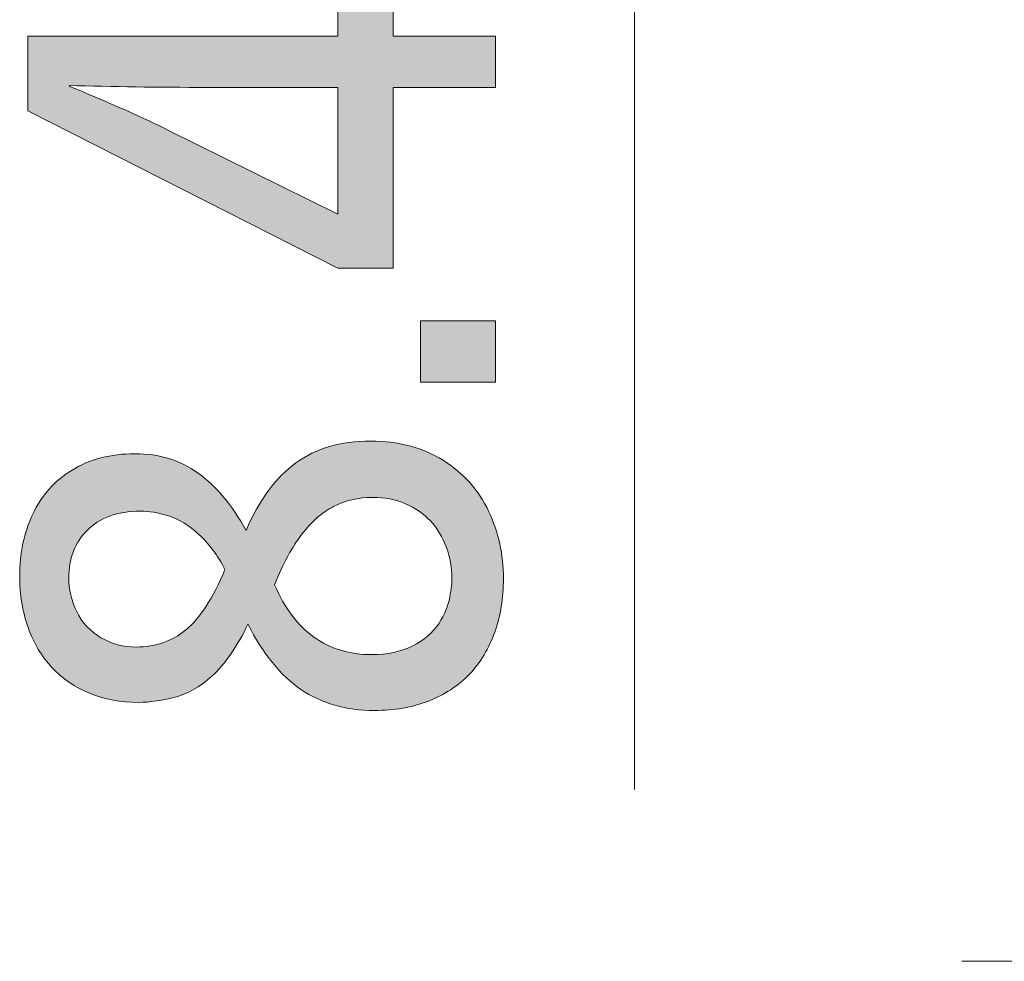
# Model space of a CAD drawing. Units: millimetres. Extents: x -39 to 249, y 47 to 250.
# Drawn here: x 147 to 152, y 90 to 95 of the extents above; entities that cross this region are included whole.
import ezdxf

# ---------------------------------------------------------------- set-up
doc = ezdxf.new("R2010")
doc.units = ezdxf.units.MM
doc.header["$MEASUREMENT"] = 0
doc.layers.add('レイヤー 2', color=7, linetype='Continuous', lineweight=0)
doc.layers.add('レイヤー 3', color=7, linetype='Continuous', lineweight=0)

# ---------------------------------------------------------------- blocks, each defined once
blk = doc.blocks.new('Block_31')
at = {"layer": 'レイヤー 3', "transparency": 33554687}
h = blk.add_hatch(color=7, dxfattribs=at)
h.dxf.hatch_style = 2
edge = h.paths.add_edge_path()
edge.add_spline(control_points=[(148.1567, 94.6833), (147.8931, 94.6833), (147.6451, 94.6867), (147.4129, 94.6939), (147.4129, 94.6939), (147.4129, 94.6884), (147.4129, 94.6884), (147.4418, 94.6778), (147.4876, 94.6588), (147.55, 94.6323), (147.6127, 94.6058), (147.6837, 94.5747), (147.7629, 94.5393), (147.8421, 94.5034), (147.9031, 94.4748), (147.9455, 94.4528), (147.9455, 94.4528), (148.864, 93.9974), (148.864, 93.9974), (148.864, 93.9974), (148.864, 94.6833), (148.864, 94.6833), (148.864, 94.6833), (148.1567, 94.6833), (148.1567, 94.6833)], knot_values=[0, 0, 0, 0, 1, 1, 1, 2, 2, 2, 3, 3, 3, 4, 4, 4, 5, 5, 5, 6, 6, 6, 7, 7, 7, 8, 8, 8, 8], degree=3, periodic=0)
edge = h.paths.add_edge_path()
edge.add_spline(control_points=[(149.7152, 94.6833), (149.7152, 94.6833), (149.1623, 94.6833), (149.1623, 94.6833), (149.1623, 94.6833), (149.1623, 93.7069), (149.1623, 93.7069), (149.1623, 93.7069), (148.864, 93.7069), (148.864, 93.7069), (148.864, 93.7069), (147.1883, 94.5569), (147.1883, 94.5569), (147.1883, 94.5569), (147.1883, 94.9603), (147.1883, 94.9603), (147.1883, 94.9603), (148.864, 94.9603), (148.864, 94.9603), (148.864, 94.9603), (148.864, 95.2373), (148.864, 95.2373), (148.864, 95.2373), (149.1623, 95.2373), (149.1623, 95.2373), (149.1623, 95.2373), (149.1623, 94.9603), (149.1623, 94.9603), (149.1623, 94.9603), (149.7152, 94.9603), (149.7152, 94.9603), (149.7152, 94.9603), (149.7152, 94.6833), (149.7152, 94.6833)], knot_values=[0, 0, 0, 0, 1, 1, 1, 2, 2, 2, 3, 3, 3, 4, 4, 4, 5, 5, 5, 6, 6, 6, 7, 7, 7, 8, 8, 8, 9, 9, 9, 10, 10, 10, 11, 11, 11, 11], degree=3, periodic=0)
h = blk.add_hatch(color=7, dxfattribs=at)
h.dxf.hatch_style = 2
edge = h.paths.add_edge_path()
edge.add_spline(control_points=[(149.7152, 93.0896), (149.7152, 93.0896), (149.3097, 93.0896), (149.3097, 93.0896), (149.3097, 93.0896), (149.3097, 93.4213), (149.3097, 93.4213), (149.3097, 93.4213), (149.7152, 93.4213), (149.7152, 93.4213), (149.7152, 93.4213), (149.7152, 93.0896), (149.7152, 93.0896)], knot_values=[0, 0, 0, 0, 1, 1, 1, 2, 2, 2, 3, 3, 3, 4, 4, 4, 4], degree=3, periodic=0)
h = blk.add_hatch(color=7, dxfattribs=at)
h.dxf.hatch_style = 2
edge = h.paths.add_edge_path()
edge.add_spline(control_points=[(149.0517, 92.467), (148.9735, 92.467), (148.9029, 92.4508), (148.8405, 92.4178), (148.7778, 92.3851), (148.721, 92.3351), (148.6697, 92.2683), (148.618, 92.2018), (148.569, 92.1108), (148.5218, 91.9954), (148.5756, 91.8693), (148.6466, 91.7746), (148.7348, 91.7115), (148.823, 91.6485), (148.9277, 91.6171), (149.0483, 91.6171), (149.1309, 91.6171), (149.2037, 91.6326), (149.266, 91.6637), (149.3287, 91.6947), (149.3762, 91.735), (149.4086, 91.7842), (149.441, 91.8338), (149.461, 91.8817), (149.4689, 91.9282), (149.4765, 91.9751), (149.4806, 92.0092), (149.4806, 92.0313), (149.4806, 92.086), (149.4706, 92.1411), (149.4503, 92.197), (149.4303, 92.2528), (149.4017, 92.3003), (149.3649, 92.3396), (149.328, 92.3788), (149.2829, 92.4102), (149.2291, 92.4329), (149.1754, 92.4557), (149.1165, 92.467), (149.0517, 92.467)], knot_values=[0, 0, 0, 0, 1, 1, 1, 2, 2, 2, 3, 3, 3, 4, 4, 4, 5, 5, 5, 6, 6, 6, 7, 7, 7, 8, 8, 8, 9, 9, 9, 10, 10, 10, 11, 11, 11, 12, 12, 12, 13, 13, 13, 13], degree=3, periodic=0)
edge = h.paths.add_edge_path()
edge.add_spline(control_points=[(147.7949, 92.3933), (147.7343, 92.3933), (147.6799, 92.384), (147.6306, 92.3658), (147.5813, 92.3475), (147.5407, 92.322), (147.5083, 92.2889), (147.4759, 92.2562), (147.4511, 92.2176), (147.4346, 92.1739), (147.4177, 92.1298), (147.4094, 92.0833), (147.4094, 92.034), (147.4094, 91.9716), (147.4239, 91.9107), (147.4529, 91.85), (147.4821, 91.7897), (147.5255, 91.7429), (147.5838, 91.7088), (147.6416, 91.675), (147.7054, 91.6582), (147.7746, 91.6582), (147.8776, 91.6582), (147.9668, 91.6892), (148.0426, 91.7515), (148.1188, 91.8135), (148.1891, 91.9224), (148.2538, 92.0777), (148.2139, 92.1546), (148.1667, 92.2176), (148.1133, 92.2669), (148.0595, 92.3165), (148.0047, 92.3496), (147.9489, 92.3671), (147.8931, 92.3844), (147.8418, 92.3933), (147.7949, 92.3933)], knot_values=[0, 0, 0, 0, 1, 1, 1, 2, 2, 2, 3, 3, 3, 4, 4, 4, 5, 5, 5, 6, 6, 6, 7, 7, 7, 8, 8, 8, 9, 9, 9, 10, 10, 10, 11, 11, 11, 12, 12, 12, 12], degree=3, periodic=0)
edge = h.paths.add_edge_path()
edge.add_spline(control_points=[(149.0383, 92.7716), (149.1902, 92.7716), (149.3214, 92.7368), (149.432, 92.6676), (149.5426, 92.598), (149.6246, 92.5067), (149.6784, 92.3933), (149.7318, 92.2796), (149.7586, 92.1584), (149.7586, 92.0285), (149.7586, 91.9241), (149.7432, 91.8276), (149.7118, 91.7391), (149.6804, 91.6506), (149.6346, 91.5744), (149.5743, 91.5114), (149.514, 91.4483), (149.4403, 91.4001), (149.3532, 91.366), (149.266, 91.3322), (149.1688, 91.3154), (149.0617, 91.3154), (148.9074, 91.3154), (148.7751, 91.3532), (148.6645, 91.429), (148.5539, 91.5052), (148.4584, 91.6227), (148.3778, 91.7815), (148.322, 91.6664), (148.2617, 91.5772), (148.197, 91.5142), (148.1322, 91.4511), (148.0633, 91.4094), (147.991, 91.3894), (147.9183, 91.3694), (147.8494, 91.3591), (147.7846, 91.3591), (147.6909, 91.3591), (147.6044, 91.3753), (147.5249, 91.4073), (147.4456, 91.4394), (147.3774, 91.4855), (147.3206, 91.5458), (147.2637, 91.6061), (147.2199, 91.6788), (147.19, 91.7639), (147.1597, 91.8487), (147.1445, 91.9417), (147.1445, 92.0423), (147.1445, 92.1646), (147.1679, 92.2762), (147.2151, 92.3768), (147.262, 92.4774), (147.3329, 92.5566), (147.4277, 92.6152), (147.5228, 92.6738), (147.6361, 92.703), (147.7681, 92.703), (147.8976, 92.703), (148.0109, 92.6682), (148.1081, 92.599), (148.2053, 92.5294), (148.2921, 92.426), (148.3679, 92.2889), (148.4395, 92.4536), (148.5294, 92.5752), (148.6376, 92.6538), (148.7461, 92.7323), (148.8795, 92.7716), (149.0383, 92.7716)], knot_values=[0, 0, 0, 0, 1, 1, 1, 2, 2, 2, 3, 3, 3, 4, 4, 4, 5, 5, 5, 6, 6, 6, 7, 7, 7, 8, 8, 8, 9, 9, 9, 10, 10, 10, 11, 11, 11, 12, 12, 12, 13, 13, 13, 14, 14, 14, 15, 15, 15, 16, 16, 16, 17, 17, 17, 18, 18, 18, 19, 19, 19, 20, 20, 20, 21, 21, 21, 22, 22, 22, 23, 23, 23, 23], degree=3, periodic=0)
at = {"layer": 'レイヤー 3'}
for points, knots in [([(149.7152, 94.6833), (149.7152, 94.6833), (149.1623, 94.6833), (149.1623, 94.6833), (149.1623, 94.6833), (149.1623, 93.7069), (149.1623, 93.7069), (149.1623, 93.7069), (148.864, 93.7069), (148.864, 93.7069), (148.864, 93.7069), (147.1883, 94.5569), (147.1883, 94.5569), (147.1883, 94.5569), (147.1883, 94.9603), (147.1883, 94.9603), (147.1883, 94.9603), (148.864, 94.9603), (148.864, 94.9603), (148.864, 94.9603), (148.864, 95.2373), (148.864, 95.2373), (148.864, 95.2373), (149.1623, 95.2373), (149.1623, 95.2373), (149.1623, 95.2373), (149.1623, 94.9603), (149.1623, 94.9603), (149.1623, 94.9603), (149.7152, 94.9603), (149.7152, 94.9603), (149.7152, 94.9603), (149.7152, 94.6833), (149.7152, 94.6833)], [0, 0, 0, 0, 1, 1, 1, 2, 2, 2, 3, 3, 3, 4, 4, 4, 5, 5, 5, 6, 6, 6, 7, 7, 7, 8, 8, 8, 9, 9, 9, 10, 10, 10, 11, 11, 11, 11]), ([(148.1567, 94.6833), (147.8931, 94.6833), (147.6451, 94.6867), (147.4129, 94.6939), (147.4129, 94.6939), (147.4129, 94.6884), (147.4129, 94.6884), (147.4418, 94.6778), (147.4876, 94.6588), (147.55, 94.6323), (147.6127, 94.6058), (147.6837, 94.5747), (147.7629, 94.5393), (147.8421, 94.5034), (147.9031, 94.4748), (147.9455, 94.4528), (147.9455, 94.4528), (148.864, 93.9974), (148.864, 93.9974), (148.864, 93.9974), (148.864, 94.6833), (148.864, 94.6833), (148.864, 94.6833), (148.1567, 94.6833), (148.1567, 94.6833)], [0, 0, 0, 0, 1, 1, 1, 2, 2, 2, 3, 3, 3, 4, 4, 4, 5, 5, 5, 6, 6, 6, 7, 7, 7, 8, 8, 8, 8]), ([(149.7152, 93.0896), (149.7152, 93.0896), (149.3097, 93.0896), (149.3097, 93.0896), (149.3097, 93.0896), (149.3097, 93.4213), (149.3097, 93.4213), (149.3097, 93.4213), (149.7152, 93.4213), (149.7152, 93.4213), (149.7152, 93.4213), (149.7152, 93.0896), (149.7152, 93.0896)], [0, 0, 0, 0, 1, 1, 1, 2, 2, 2, 3, 3, 3, 4, 4, 4, 4]), ([(149.0383, 92.7716), (149.1902, 92.7716), (149.3214, 92.7368), (149.432, 92.6676), (149.5426, 92.598), (149.6246, 92.5067), (149.6784, 92.3933), (149.7318, 92.2796), (149.7586, 92.1584), (149.7586, 92.0285), (149.7586, 91.9241), (149.7432, 91.8276), (149.7118, 91.7391), (149.6804, 91.6506), (149.6346, 91.5744), (149.5743, 91.5114), (149.514, 91.4483), (149.4403, 91.4001), (149.3532, 91.366), (149.266, 91.3322), (149.1688, 91.3154), (149.0617, 91.3154), (148.9074, 91.3154), (148.7751, 91.3532), (148.6645, 91.429), (148.5539, 91.5052), (148.4584, 91.6227), (148.3778, 91.7815), (148.322, 91.6664), (148.2617, 91.5772), (148.197, 91.5142), (148.1322, 91.4511), (148.0633, 91.4094), (147.991, 91.3894), (147.9183, 91.3694), (147.8494, 91.3591), (147.7846, 91.3591), (147.6909, 91.3591), (147.6044, 91.3753), (147.5249, 91.4073), (147.4456, 91.4394), (147.3774, 91.4855), (147.3206, 91.5458), (147.2637, 91.6061), (147.2199, 91.6788), (147.19, 91.7639), (147.1597, 91.8487), (147.1445, 91.9417), (147.1445, 92.0423), (147.1445, 92.1646), (147.1679, 92.2762), (147.2151, 92.3768), (147.262, 92.4774), (147.3329, 92.5566), (147.4277, 92.6152), (147.5228, 92.6738), (147.6361, 92.703), (147.7681, 92.703), (147.8976, 92.703), (148.0109, 92.6682), (148.1081, 92.599), (148.2053, 92.5294), (148.2921, 92.426), (148.3679, 92.2889), (148.4395, 92.4536), (148.5294, 92.5752), (148.6376, 92.6538), (148.7461, 92.7323), (148.8795, 92.7716), (149.0383, 92.7716)], [0, 0, 0, 0, 1, 1, 1, 2, 2, 2, 3, 3, 3, 4, 4, 4, 5, 5, 5, 6, 6, 6, 7, 7, 7, 8, 8, 8, 9, 9, 9, 10, 10, 10, 11, 11, 11, 12, 12, 12, 13, 13, 13, 14, 14, 14, 15, 15, 15, 16, 16, 16, 17, 17, 17, 18, 18, 18, 19, 19, 19, 20, 20, 20, 21, 21, 21, 22, 22, 22, 23, 23, 23, 23]), ([(149.0517, 92.467), (148.9735, 92.467), (148.9029, 92.4508), (148.8405, 92.4178), (148.7778, 92.3851), (148.721, 92.3351), (148.6697, 92.2683), (148.618, 92.2018), (148.569, 92.1108), (148.5218, 91.9954), (148.5756, 91.8693), (148.6466, 91.7746), (148.7348, 91.7115), (148.823, 91.6485), (148.9277, 91.6171), (149.0483, 91.6171), (149.1309, 91.6171), (149.2037, 91.6326), (149.266, 91.6637), (149.3287, 91.6947), (149.3762, 91.735), (149.4086, 91.7842), (149.441, 91.8338), (149.461, 91.8817), (149.4689, 91.9282), (149.4765, 91.9751), (149.4806, 92.0092), (149.4806, 92.0313), (149.4806, 92.086), (149.4706, 92.1411), (149.4503, 92.197), (149.4303, 92.2528), (149.4017, 92.3003), (149.3649, 92.3396), (149.328, 92.3788), (149.2829, 92.4102), (149.2291, 92.4329), (149.1754, 92.4557), (149.1165, 92.467), (149.0517, 92.467)], [0, 0, 0, 0, 1, 1, 1, 2, 2, 2, 3, 3, 3, 4, 4, 4, 5, 5, 5, 6, 6, 6, 7, 7, 7, 8, 8, 8, 9, 9, 9, 10, 10, 10, 11, 11, 11, 12, 12, 12, 13, 13, 13, 13]), ([(147.7949, 92.3933), (147.7343, 92.3933), (147.6799, 92.384), (147.6306, 92.3658), (147.5813, 92.3475), (147.5407, 92.322), (147.5083, 92.2889), (147.4759, 92.2562), (147.4511, 92.2176), (147.4346, 92.1739), (147.4177, 92.1298), (147.4094, 92.0833), (147.4094, 92.034), (147.4094, 91.9716), (147.4239, 91.9107), (147.4529, 91.85), (147.4821, 91.7897), (147.5255, 91.7429), (147.5838, 91.7088), (147.6416, 91.675), (147.7054, 91.6582), (147.7746, 91.6582), (147.8776, 91.6582), (147.9668, 91.6892), (148.0426, 91.7515), (148.1188, 91.8135), (148.1891, 91.9224), (148.2538, 92.0777), (148.2139, 92.1546), (148.1667, 92.2176), (148.1133, 92.2669), (148.0595, 92.3165), (148.0047, 92.3496), (147.9489, 92.3671), (147.8931, 92.3844), (147.8418, 92.3933), (147.7949, 92.3933)], [0, 0, 0, 0, 1, 1, 1, 2, 2, 2, 3, 3, 3, 4, 4, 4, 5, 5, 5, 6, 6, 6, 7, 7, 7, 8, 8, 8, 9, 9, 9, 10, 10, 10, 11, 11, 11, 12, 12, 12, 12])]:
    blk.add_open_spline(points, degree=3, knots=knots, dxfattribs=at)
blk = doc.blocks.new('Block_30')
at = {"layer": 'レイヤー 3'}
blk.add_blockref('Block_31', (0, 0), dxfattribs=at)

msp = doc.modelspace()

# ---------------------------------------------------------------- linework, layer by layer
at = {"layer": 'レイヤー 2', "color": 7, "lineweight": 9}
for points in [[(150.4668, 109.8897), (150.4668, 109.8897), (150.4668, 90.8885), (150.4668, 90.8885)], [(172.4287, 89.9596), (172.4287, 89.9596), (152.2361, 89.9596), (152.2361, 89.9596)]]:
    msp.add_open_spline(points, degree=3, dxfattribs=at)

# ---------------------------------------------------------------- block references
at = {"layer": 'レイヤー 3'}
msp.add_blockref('Block_30', (0, 0), dxfattribs=at)

doc.saveas('drawing.dxf')
